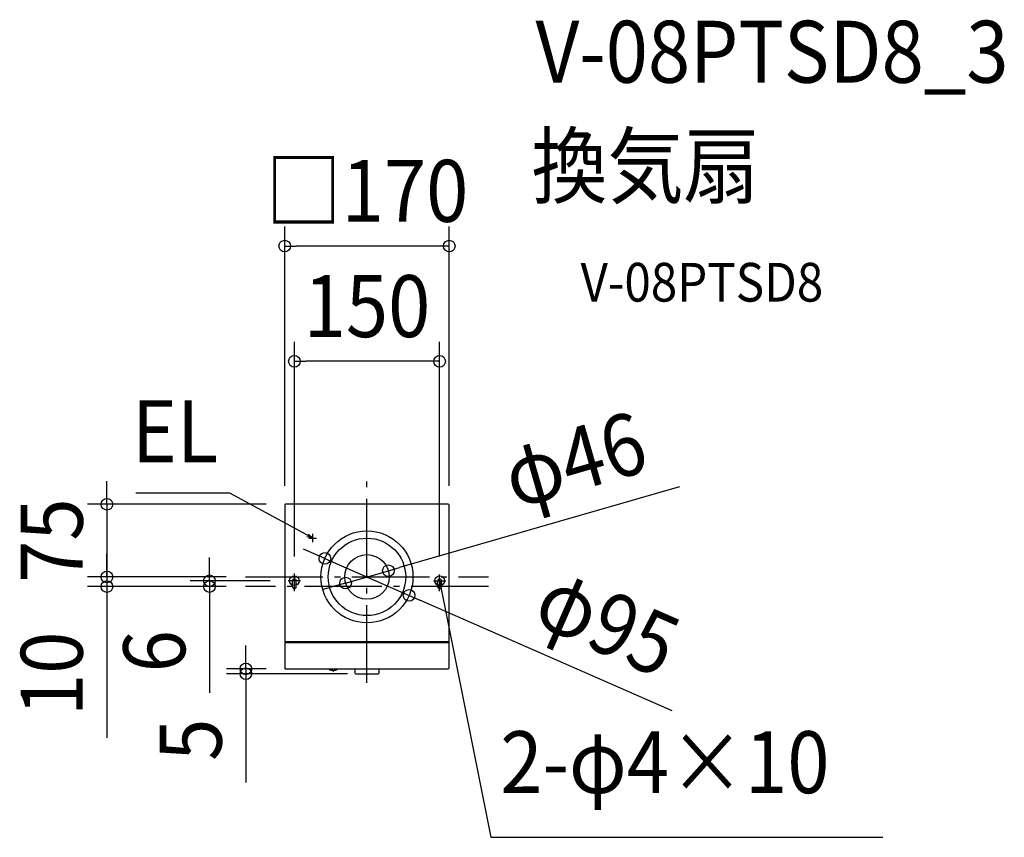
# Model space of a CAD drawing. Extents: x -359 to 658, y -269 to 576.
import ezdxf
from ezdxf.enums import TextEntityAlignment as Align

# ---------------------------------------------------------------- set-up
doc = ezdxf.new("R2010")
doc.units = 0
doc.header["$LTSCALE"] = 20
doc.header["$PDMODE"] = 3
doc.header["$PDSIZE"] = -2
doc.linetypes.add('DASHDOT', pattern=[5.5, 4, -0.6, 0.3, -0.6])
for name, color, linetype in [('ARRANGE', 1, 'CONTINUOUS'), ('BASIS', 6, 'DASHDOT'), ('DETAIL', 5, 'CONTINUOUS'), ('ETC', 61, 'CONTINUOUS'), ('FIX', 11, 'CONTINUOUS'), ('NOTE', 4, 'CONTINUOUS'), ('OUTLINE', 3, 'CONTINUOUS'), ('SIZE', 30, 'CONTINUOUS')]:
    doc.layers.add(name, color=color, linetype=linetype)
doc.styles.get("Standard").update_dxf_attribs({"font": 'SIMPLEX.shx', "width": 0.9, "height": 64, "bigfont": 'BIGFONT.shx'})

msp = doc.modelspace()

# ---------------------------------------------------------------- linework, layer by layer
at = {"layer": 'ARRANGE', "color": 1, "linetype": 'CONTINUOUS'}
msp.add_circle((0, 0), 40, dxfattribs=at)
msp.add_point((0, 0), dxfattribs=at)
at = {"layer": 'BASIS', "color": 6, "linetype": 'DASHDOT'}
for p, q in [((0, -109.3), (0, 109.3)), ((-125.5, 0), (125.5, 0)), ((125.5, -10), (-125.5, -10))]:
    msp.add_line(p, q, dxfattribs=at)
at = {"layer": 'DETAIL', "color": 5, "linetype": 'CONTINUOUS'}
for p, q in [((-85, 74), (-85, -67)), ((84, 75), (-84, 75)), ((85, -67), (85, 74)), ((-77, -10), (-77, -4)), ((-73, -10), (-73, -4)), ((73, -10), (73, -4)), ((77, -10), (77, -4)), ((85, -67), (-85, -67)), ((-85, -67.8), (-85, -94)), ((-85, -67.8), (85, -67.8)), ((-84.6, -67), (-84.6, -67.8)), ((84.6, -67.8), (84.6, -67)), ((85, -94), (85, -67.8)), ((-84, -95), (84, -95)), ((-39.3, -95), (-39.3, -95.3)), ((-35.3, -96.7), (-35.2, -97.2)), ((-34.9, -97.5), (-34.8, -97.5)), ((-34.5, -97.2), (-34.4, -96.7)), ((-30.5, -95.3), (-30.5, -95)), ((-12.5, -95), (-12.5, -99)), ((-11.5, -100), (11.5, -100)), ((12.5, -99), (12.5, -95)), ((15.6, -95), (15.6, -95))]:
    msp.add_line(p, q, dxfattribs=at)
for radius in [47.5, 23]:
    msp.add_circle((0, 0), radius, dxfattribs=at)
for centre, radius, start, end in [((-84, 74), 0.997, 90, 180), ((84, 74), 0.997, 0, 90), ((-75, -4), 1.99, 0, 180), ((-75, -10), 1.99, 180, 0), ((75, -4), 1.99, 0, 180), ((75, -10), 1.99, 180, 0), ((-84, -94), 0.997, 180, 270.0014), ((-39, -95.3), 0.299, 181, 246.5205), ((-34.9, -85.9), 10.6, 246.5204, 266.0584), ((-35.6, -96.7), 0.299, 11.1814, 86.117), ((-34.9, -97.2), 0.299, 191.1814, 270), ((-34.8, -97.2), 0.299, 270, 348.8186), ((-34.1, -96.7), 0.299, 93.8831, 168.8186), ((-34.9, -85.9), 10.6, 273.9433, 293.4796), ((-30.8, -95.3), 0.299, 293.4795, 359), ((-11.5, -99), 0.997, 180.0112, 269.9888), ((11.5, -99), 0.997, 270, 0), ((84, -94), 0.997, 270, 0)]:
    msp.add_arc(centre, radius, start, end, dxfattribs=at)
at = {"layer": 'FIX', "color": 11, "linetype": 'CONTINUOUS'}
for centre in [(-75, -4), (75, -4)]:
    msp.add_circle(centre, 5, dxfattribs=at)
at = {"layer": 'NOTE', "color": 4, "linetype": 'CONTINUOUS'}
for p, q in [((-141.6, 86.5), (-238.6, 86.5)), ((-66.5, 45.7), (-141.6, 86.5)), ((-56, 40), (-66.5, 45.7)), ((-56, 40), (-62, 41.5)), ((-60.5, 44.3), (-56, 40)), ((-56, 36), (-56, 44.4)), ((-60, 40), (-52, 40)), ((-75, -14.9), (-75, 3.5)), ((75, -14.9), (75, 2.6)), ((-68.6, -4), (-81.5, -4)), ((68.7, -4), (81.4, -4)), ((74.6, -10.2), (75, -4)), ((75, -4), (77.8, -9.6)), ((75, -4), (77.4, -15.8)), ((77.4, -15.8), (128, -269)), ((128, -269), (532.8, -269))]:
    msp.add_line(p, q, dxfattribs=at)
at = {"layer": 'OUTLINE', "color": 3, "linetype": 'CONTINUOUS'}
for p, q in [((-85, 74), (-85, -67)), ((84, 75), (-84, 75)), ((85, -67), (85, 74)), ((-85, -67.8), (-85, -94)), ((-84.6, -67), (-84.6, -67.8)), ((84.6, -67.8), (84.6, -67)), ((85, -94), (85, -67.8)), ((-84, -95), (84, -95)), ((-12.5, -95), (-12.5, -99)), ((-11.5, -100), (11.5, -100)), ((12.5, -99), (12.5, -95)), ((15.6, -95), (15.6, -95))]:
    msp.add_line(p, q, dxfattribs=at)
for centre, start, end in [((-84, 74), 90, 180), ((84, 74), 0, 90), ((-84, -94), 180, 270.0014), ((-11.5, -99), 180.0112, 269.9888), ((11.5, -99), 270, 0), ((84, -94), 270, 0)]:
    msp.add_arc(centre, 0.997, start, end, dxfattribs=at)
at = {"layer": 'SIZE', "color": 30, "linetype": 'CONTINUOUS'}
for p, q in [((-85, 94), (-85, 361.8)), ((85, 94), (85, 361.8)), ((-85, 341.8), (-73, 341.8)), ((73, 341.8), (-73, 341.8)), ((85, 341.8), (73, 341.8)), ((-75, 21), (-75, 242.7)), ((75, 21), (75, 242.7)), ((-75, 222.7), (-63, 222.7)), ((63, 222.7), (-63, 222.7)), ((75, 222.7), (63, 222.7)), ((-268.6, 87), (-268.6, 99)), ((322.8, 93.1), (33.6, 9.7)), ((-268.6, 75), (-268.6, 87)), ((-104, 75), (-288.6, 75)), ((-268.6, 75), (-268.6, 0)), ((-268.6, 12), (-268.6, 24)), ((-54.5, 23.9), (-65.5, 28.7)), ((-43.5, 19.1), (-54.5, 23.9)), ((-268.6, 0), (-268.6, 12)), ((-162.7, 8), (-162.7, 20)), ((-43.5, 19.1), (43.5, -19.1)), ((-145.5, 0), (-288.6, 0)), ((-145.5, 0), (-288.6, 0)), ((-268.6, 0), (-268.6, -12)), ((-268.6, 0), (-268.6, -10)), ((-162.7, -4), (-162.7, 8)), ((-22.1, -6.4), (22.1, 6.4)), ((22.1, 6.4), (33.6, 9.7)), ((-145.5, -10), (-288.6, -10)), ((-268.6, -10), (-268.6, -22)), ((-100, -4), (-182.7, -4)), ((-145.5, -10), (-182.7, -10)), ((-162.7, -4), (-162.7, -10)), ((-162.7, -10), (-162.7, -22)), ((-33.6, -9.7), (-45.2, -13)), ((-22.1, -6.4), (-33.6, -9.7)), ((-268.6, -12), (-268.6, -24)), ((43.5, -19.1), (54.5, -23.9)), ((-268.6, -22), (-268.6, -166.3)), ((-162.7, -22), (-162.7, -119.6)), ((315.1, -138.2), (54.5, -23.9)), ((-125.1, -83), (-125.1, -71)), ((-125.1, -95), (-125.1, -83)), ((-104, -95), (-145.1, -95)), ((-20, -100), (-145.1, -100)), ((-125.1, -95), (-125.1, -100)), ((-125.1, -100), (-125.1, -112)), ((-125.1, -112), (-125.1, -212.4))]:
    msp.add_line(p, q, dxfattribs=at)
for centre in [(-85, 341.8), (85, 341.8), (-75, 222.7), (75, 222.7), (-268.6, 75), (-43.5, 19.1), (22.1, 6.4), (-268.6, 0), (-268.6, 0), (-162.7, -4), (-268.6, -10), (-162.7, -10), (-22.1, -6.4), (43.5, -19.1), (-125.1, -95), (-125.1, -100)]:
    msp.add_circle(centre, 6, dxfattribs=at)

# ---------------------------------------------------------------- texts
at = {"layer": 'ETC', "color": 61, "linetype": 'CONTINUOUS', "width": 0.9}
for s, height, p in [('V-08PTSD8_3', 64, (174.1, 510.5)), ('換気扇', 64, (169.9, 392.5)), ('V-08PTSD8', 40, (220.6, 284.4))]:
    msp.add_text(s, height=height, dxfattribs=at).set_placement(p)
at = {"layer": 'NOTE', "color": 4, "linetype": 'CONTINUOUS', "width": 0.9}
msp.add_text('EL', height=64, dxfattribs=at).set_placement((-153.6, 118.5), align=Align.RIGHT)
msp.add_text('2-φ4×10', height=64, dxfattribs=at).set_placement((137.7, -223.4))
at = {"layer": 'SIZE', "color": 30, "linetype": 'CONTINUOUS', "width": 0.9}
for s, p in [('□170', (0, 366.8)), ('150', (0, 247.7))]:
    msp.add_text(s, height=64, dxfattribs=at).set_placement(p, align=Align.CENTER)
for s, rotation, p in [('φ46', 16.083, (223.3, 90.4)), ('75', 90, (-293.6, 37.5)), ('φ95', 336.3193, (235.7, -76.1)), ('10', 90, (-293.6, -100.1)), ('6', 90, (-187.7, -76.8)), ('5', 90, (-150.1, -168.2))]:
    msp.add_text(s, height=64, rotation=rotation, dxfattribs=at).set_placement(p, align=Align.CENTER)

doc.saveas('drawing.dxf')
